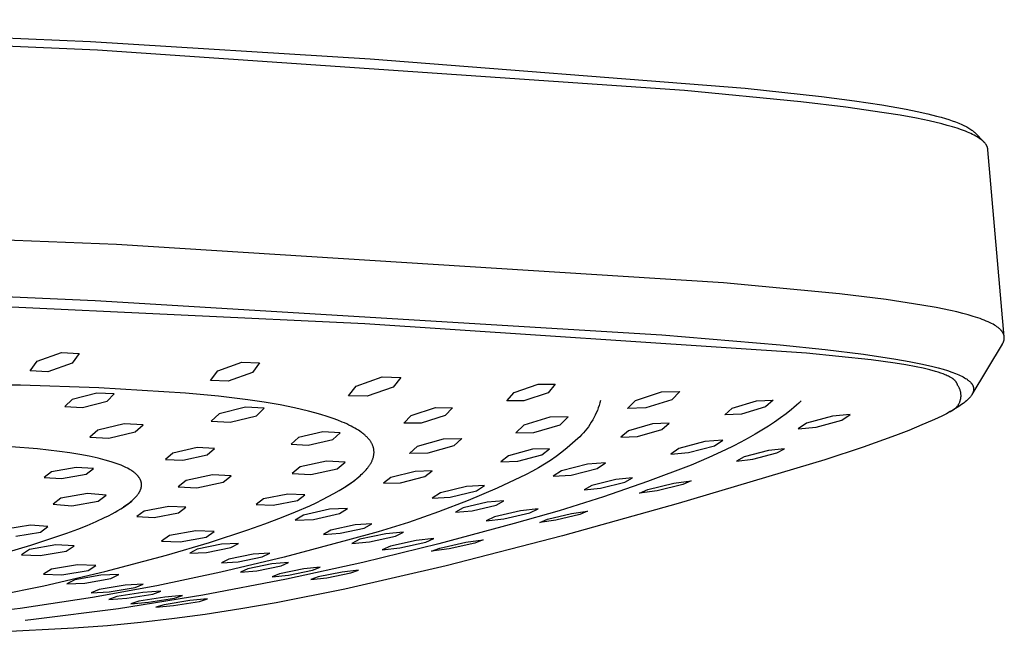
# Model space of a CAD drawing. Units: millimetres. Extents: x -666 to 520, y -1563 to 1773.
# Drawn here: x -298 to -203, y -350 to -291 of the extents above; entities that cross this region are included whole.
import ezdxf

# ---------------------------------------------------------------- set-up
doc = ezdxf.new("R2010")
doc.units = ezdxf.units.MM
doc.header["$MEASUREMENT"] = 0
doc.layers.add('Default', color=7, linetype='Continuous', true_color=0x000000)

msp = doc.modelspace()

# ---------------------------------------------------------------- linework, layer by layer
at = {"layer": 'Default', "color": 7, "true_color": 0xffffff}
for p, q in [((-337.835, -290.928), (-290.861, -293.043)), ((-290.213, -293.882), (-337.634, -291.766)), ((-290.861, -293.043), (-263.851, -294.719)), ((-233.499, -297.77), (-290.213, -293.882)), ((-263.851, -294.719), (-227.638, -297.55)), ((-227.638, -297.55), (-220.261, -298.359)), ((-222.257, -298.867), (-233.499, -297.77)), ((-220.261, -298.359), (-217.094, -298.774)), ((-217.923, -299.391), (-222.257, -298.867)), ((-214.215, -299.918), (-217.923, -299.391)), ((-217.094, -298.774), (-214.448, -299.171)), ((-214.448, -299.171), (-212.079, -299.589)), ((-212.659, -300.175), (-214.215, -299.918)), ((-211.109, -300.461), (-212.659, -300.175)), ((-212.079, -299.589), (-211.042, -299.799)), ((-209.873, -300.718), (-211.109, -300.461)), ((-211.042, -299.799), (-210.01, -300.03)), ((-210.01, -300.03), (-209.149, -300.246)), ((-209.149, -300.246), (-208.722, -300.363)), ((-208.722, -300.363), (-208.297, -300.488)), ((-208.297, -300.488), (-207.97, -300.591)), ((-208.645, -301.009), (-209.873, -300.718)), ((-208.127, -301.147), (-208.645, -301.009)), ((-207.611, -301.295), (-208.127, -301.147)), ((-207.97, -300.591), (-207.646, -300.7)), ((-207.646, -300.7), (-207.324, -300.816)), ((-207.182, -301.429), (-207.611, -301.295)), ((-207.324, -300.816), (-207.006, -300.941)), ((-206.757, -301.573), (-207.182, -301.429)), ((-207.006, -300.941), (-206.729, -301.059)), ((-206.729, -301.059), (-206.593, -301.121)), ((-206.593, -301.121), (-206.458, -301.186)), ((-206.458, -301.186), (-206.353, -301.238)), ((-206.353, -301.238), (-206.25, -301.293)), ((-206.25, -301.293), (-206.148, -301.349)), ((-206.148, -301.349), (-206.047, -301.407)), ((-206.047, -301.407), (-205.946, -301.469)), ((-206.375, -301.715), (-206.757, -301.573)), ((-206.186, -301.791), (-206.375, -301.715)), ((-205.999, -301.871), (-206.186, -301.791)), ((-205.835, -301.944), (-205.999, -301.871)), ((-205.946, -301.469), (-205.847, -301.534)), ((-205.847, -301.534), (-205.749, -301.602)), ((-205.673, -302.021), (-205.835, -301.944)), ((-205.749, -301.602), (-205.701, -301.637)), ((-205.701, -301.637), (-205.654, -301.673)), ((-205.513, -302.102), (-205.673, -302.021)), ((-205.654, -301.673), (-205.584, -301.729)), ((-205.584, -301.729), (-205.55, -301.758)), ((-205.55, -301.758), (-205.516, -301.787)), ((-205.516, -301.787), (-205.482, -301.817)), ((-205.356, -302.187), (-205.513, -302.102)), ((-205.482, -301.817), (-205.449, -301.848)), ((-205.449, -301.848), (-205.417, -301.88)), ((-205.417, -301.88), (-205.386, -301.912)), ((-205.386, -301.912), (-204.601, -302.734)), ((-205.223, -302.264), (-205.356, -302.187)), ((-205.093, -302.345), (-205.223, -302.264)), ((-205.03, -302.387), (-205.093, -302.345)), ((-204.967, -302.431), (-205.03, -302.387)), ((-204.905, -302.476), (-204.967, -302.431)), ((-204.844, -302.522), (-204.905, -302.476)), ((-204.798, -302.558), (-204.844, -302.522)), ((-204.753, -302.595), (-204.798, -302.558)), ((-204.708, -302.634), (-204.753, -302.595)), ((-204.665, -302.673), (-204.708, -302.634)), ((-204.623, -302.713), (-204.665, -302.673)), ((-204.582, -302.754), (-204.623, -302.713)), ((-204.542, -302.797), (-204.582, -302.754)), ((-204.503, -302.84), (-204.542, -302.797)), ((-204.471, -302.879), (-204.503, -302.84)), ((-204.44, -302.918), (-204.471, -302.879)), ((-204.411, -302.958), (-204.44, -302.918)), ((-204.383, -302.999), (-204.411, -302.958)), ((-204.369, -303.02), (-204.383, -302.999)), ((-204.356, -303.041), (-204.369, -303.02)), ((-204.343, -303.062), (-204.356, -303.041)), ((-204.331, -303.084), (-204.343, -303.062)), ((-204.319, -303.106), (-204.331, -303.084)), ((-204.308, -303.128), (-204.319, -303.106)), ((-204.297, -303.15), (-204.308, -303.128)), ((-204.286, -303.173), (-204.297, -303.15)), ((-204.277, -303.192), (-204.286, -303.173)), ((-204.269, -303.213), (-204.277, -303.192)), ((-204.261, -303.233), (-204.269, -303.213)), ((-204.253, -303.253), (-204.261, -303.233)), ((-204.246, -303.274), (-204.253, -303.253)), ((-204.239, -303.295), (-204.246, -303.274)), ((-204.233, -303.315), (-204.239, -303.295)), ((-204.227, -303.336), (-204.233, -303.315)), ((-204.221, -303.358), (-204.227, -303.336)), ((-204.216, -303.379), (-204.221, -303.358)), ((-204.212, -303.4), (-204.216, -303.379)), ((-204.208, -303.421), (-204.212, -303.4)), ((-204.204, -303.443), (-204.208, -303.421)), ((-204.201, -303.465), (-204.204, -303.443)), ((-204.198, -303.486), (-204.201, -303.465)), ((-204.196, -303.508), (-204.198, -303.486)), ((-202.621, -321.576), (-204.196, -303.508)), ((-288.373, -312.651), (-336.112, -310.775)), ((-229.722, -316.366), (-288.373, -312.651)), ((-218.525, -317.436), (-229.722, -316.366)), ((-264.373, -320.321), (-341.909, -316.691)), ((-312.223, -317.078), (-290.417, -318.077)), ((-214.029, -317.989), (-218.525, -317.436)), ((-290.417, -318.077), (-235.697, -321.38)), ((-210.583, -318.51), (-214.029, -317.989)), ((-209.189, -318.76), (-210.583, -318.51)), ((-207.802, -319.045), (-209.189, -318.76)), ((-207.206, -319.181), (-207.802, -319.045)), ((-206.613, -319.328), (-207.206, -319.181)), ((-206.118, -319.461), (-206.613, -319.328)), ((-205.626, -319.606), (-206.118, -319.461)), ((-221.722, -323.175), (-264.373, -320.321)), ((-205.183, -319.748), (-205.626, -319.606)), ((-204.963, -319.824), (-205.183, -319.748)), ((-204.745, -319.904), (-204.963, -319.824)), ((-204.553, -319.979), (-204.745, -319.904)), ((-204.363, -320.057), (-204.553, -319.979)), ((-204.174, -320.139), (-204.363, -320.057)), ((-203.988, -320.227), (-204.174, -320.139)), ((-203.847, -320.297), (-203.988, -320.227)), ((-203.707, -320.372), (-203.847, -320.297)), ((-203.57, -320.451), (-203.707, -320.372)), ((-203.503, -320.492), (-203.57, -320.451)), ((-235.697, -321.38), (-224.263, -322.359)), ((-203.436, -320.535), (-203.503, -320.492)), ((-203.38, -320.572), (-203.436, -320.535)), ((-203.325, -320.61), (-203.38, -320.572)), ((-203.27, -320.649), (-203.325, -320.61)), ((-203.217, -320.69), (-203.27, -320.649)), ((-203.164, -320.732), (-203.217, -320.69)), ((-203.113, -320.775), (-203.164, -320.732)), ((-203.063, -320.819), (-203.113, -320.775)), ((-203.014, -320.865), (-203.063, -320.819)), ((-202.975, -320.904), (-203.014, -320.865)), ((-202.937, -320.944), (-202.975, -320.904)), ((-202.9, -320.985), (-202.937, -320.944)), ((-202.883, -321.006), (-202.9, -320.985)), ((-202.865, -321.027), (-202.883, -321.006)), ((-202.848, -321.049), (-202.865, -321.027)), ((-202.832, -321.071), (-202.848, -321.049)), ((-202.816, -321.093), (-202.832, -321.071)), ((-202.8, -321.116), (-202.816, -321.093)), ((-202.785, -321.139), (-202.8, -321.116)), ((-202.77, -321.162), (-202.785, -321.139)), ((-202.756, -321.185), (-202.77, -321.162)), ((-202.742, -321.209), (-202.756, -321.185)), ((-202.732, -321.228), (-202.742, -321.209)), ((-202.722, -321.248), (-202.732, -321.228)), ((-202.712, -321.268), (-202.722, -321.248)), ((-202.703, -321.287), (-202.712, -321.268)), ((-202.694, -321.308), (-202.703, -321.287)), ((-202.685, -321.328), (-202.694, -321.308)), ((-202.677, -321.348), (-202.685, -321.328)), ((-202.67, -321.369), (-202.677, -321.348)), ((-202.662, -321.39), (-202.67, -321.369)), ((-202.656, -321.41), (-202.662, -321.39)), ((-202.649, -321.431), (-202.656, -321.41)), ((-202.644, -321.453), (-202.649, -321.431)), ((-224.263, -322.359), (-219.913, -322.82)), ((-205.734, -327.158), (-202.806, -322.291)), ((-202.806, -322.291), (-202.779, -322.244)), ((-202.779, -322.244), (-202.753, -322.196)), ((-202.753, -322.196), (-202.741, -322.171)), ((-202.741, -322.171), (-202.729, -322.147)), ((-202.729, -322.147), (-202.717, -322.122)), ((-202.717, -322.122), (-202.706, -322.097)), ((-202.706, -322.097), (-202.696, -322.072)), ((-202.696, -322.072), (-202.686, -322.046)), ((-202.686, -322.046), (-202.677, -322.02)), ((-202.677, -322.02), (-202.668, -321.995)), ((-202.668, -321.995), (-202.66, -321.969)), ((-202.66, -321.969), (-202.652, -321.942)), ((-202.652, -321.942), (-202.645, -321.916)), ((-202.645, -321.916), (-202.639, -321.889)), ((-202.638, -321.474), (-202.644, -321.453)), ((-202.639, -321.889), (-202.635, -321.868)), ((-202.634, -321.495), (-202.638, -321.474)), ((-202.635, -321.868), (-202.63, -321.846)), ((-202.629, -321.517), (-202.634, -321.495)), ((-202.63, -321.846), (-202.627, -321.824)), ((-202.626, -321.538), (-202.629, -321.517)), ((-202.627, -321.824), (-202.624, -321.802)), ((-202.623, -321.56), (-202.626, -321.538)), ((-202.624, -321.802), (-202.621, -321.78)), ((-202.62, -321.582), (-202.623, -321.56)), ((-202.621, -321.78), (-202.619, -321.758)), ((-202.618, -321.604), (-202.62, -321.582)), ((-202.619, -321.758), (-202.617, -321.736)), ((-202.617, -321.626), (-202.618, -321.604)), ((-202.616, -321.648), (-202.617, -321.626)), ((-202.617, -321.736), (-202.616, -321.714)), ((-202.615, -321.67), (-202.616, -321.648)), ((-202.616, -321.714), (-202.615, -321.692)), ((-202.615, -321.692), (-202.615, -321.67)), ((-296.031, -323.943), (-293.675, -323.091)), ((-293.675, -323.091), (-291.967, -323.194)), ((-291.967, -323.194), (-292.635, -324.148)), ((-215.48, -323.826), (-221.722, -323.175)), ((-219.913, -322.82), (-216.212, -323.278)), ((-216.212, -323.278), (-213.107, -323.743)), ((-296.703, -324.874), (-296.031, -323.943)), ((-292.635, -324.148), (-294.994, -324.978)), ((-278.592, -324.883), (-276.247, -324.023)), ((-276.247, -324.023), (-274.56, -324.102)), ((-274.56, -324.102), (-275.237, -325.038)), ((-213.171, -324.142), (-215.48, -323.826)), ((-212.141, -324.307), (-213.171, -324.142)), ((-213.107, -323.743), (-211.814, -323.971)), ((-211.814, -323.971), (-210.527, -324.228)), ((-210.527, -324.228), (-209.52, -324.459)), ((-294.994, -324.978), (-296.703, -324.874)), ((-279.273, -325.798), (-278.592, -324.883)), ((-275.237, -325.038), (-277.586, -325.874)), ((-211.116, -324.495), (-212.141, -324.307)), ((-210.457, -324.632), (-211.116, -324.495)), ((-209.802, -324.787), (-210.457, -324.632)), ((-209.269, -324.931), (-209.802, -324.787)), ((-209.52, -324.459), (-209.019, -324.587)), ((-209.004, -325.01), (-209.269, -324.931)), ((-209.019, -324.587), (-208.522, -324.726)), ((-208.742, -325.096), (-209.004, -325.01)), ((-208.533, -325.171), (-208.742, -325.096)), ((-208.326, -325.252), (-208.533, -325.171)), ((-208.522, -324.726), (-208.096, -324.856)), ((-208.096, -324.856), (-207.675, -324.999)), ((-207.675, -324.999), (-207.34, -325.124)), ((-207.34, -325.124), (-207.174, -325.192)), ((-207.174, -325.192), (-207.01, -325.263)), ((-277.586, -325.874), (-279.273, -325.798)), ((-265.223, -326.36), (-262.705, -325.464)), ((-262.705, -325.464), (-260.904, -325.518)), ((-260.904, -325.518), (-261.643, -326.461)), ((-249.963, -326.964), (-247.63, -326.16)), ((-247.63, -326.16), (-245.981, -326.178)), ((-245.981, -326.178), (-246.684, -326.991)), ((-208.223, -325.296), (-208.326, -325.252)), ((-208.122, -325.341), (-208.223, -325.296)), ((-208.021, -325.389), (-208.122, -325.341)), ((-207.922, -325.439), (-208.021, -325.389)), ((-207.847, -325.479), (-207.922, -325.439)), ((-207.774, -325.52), (-207.847, -325.479)), ((-207.702, -325.564), (-207.774, -325.52)), ((-207.667, -325.586), (-207.702, -325.564)), ((-207.632, -325.61), (-207.667, -325.586)), ((-207.597, -325.634), (-207.632, -325.61)), ((-207.563, -325.658), (-207.597, -325.634)), ((-207.53, -325.684), (-207.563, -325.658)), ((-207.497, -325.71), (-207.53, -325.684)), ((-207.465, -325.737), (-207.497, -325.71)), ((-207.434, -325.765), (-207.465, -325.737)), ((-207.403, -325.793), (-207.434, -325.765)), ((-207.373, -325.823), (-207.403, -325.793)), ((-207.351, -325.846), (-207.373, -325.823)), ((-207.33, -325.869), (-207.351, -325.846)), ((-207.309, -325.893), (-207.33, -325.869)), ((-207.289, -325.917), (-207.309, -325.893)), ((-207.269, -325.942), (-207.289, -325.917)), ((-207.251, -325.968), (-207.269, -325.942)), ((-207.242, -325.981), (-207.251, -325.968)), ((-207.233, -325.994), (-207.242, -325.981)), ((-207.225, -326.007), (-207.233, -325.994)), ((-207.217, -326.021), (-207.225, -326.007)), ((-207.209, -326.034), (-207.217, -326.021)), ((-207.201, -326.048), (-207.209, -326.034)), ((-207.194, -326.062), (-207.201, -326.048)), ((-207.187, -326.076), (-207.194, -326.062)), ((-207.18, -326.09), (-207.187, -326.076)), ((-207.173, -326.104), (-207.18, -326.09)), ((-207.167, -326.119), (-207.173, -326.104)), ((-207.161, -326.134), (-207.167, -326.119)), ((-207.156, -326.148), (-207.161, -326.134)), ((-207.151, -326.163), (-207.156, -326.148)), ((-207.146, -326.178), (-207.151, -326.163)), ((-207.142, -326.193), (-207.146, -326.178)), ((-207.138, -326.209), (-207.142, -326.193)), ((-207.01, -325.263), (-206.871, -325.327)), ((-206.871, -325.327), (-206.733, -325.393)), ((-206.733, -325.393), (-206.597, -325.464)), ((-206.597, -325.464), (-206.464, -325.539)), ((-206.464, -325.539), (-206.364, -325.599)), ((-206.364, -325.599), (-206.266, -325.662)), ((-206.266, -325.662), (-206.218, -325.695)), ((-206.218, -325.695), (-206.171, -325.729)), ((-206.171, -325.729), (-206.124, -325.764)), ((-206.124, -325.764), (-206.078, -325.8)), ((-206.078, -325.8), (-206.037, -325.834)), ((-206.037, -325.834), (-205.996, -325.869)), ((-205.996, -325.869), (-205.956, -325.905)), ((-205.956, -325.905), (-205.918, -325.942)), ((-205.918, -325.942), (-205.88, -325.98)), ((-205.88, -325.98), (-205.844, -326.019)), ((-205.844, -326.019), (-205.827, -326.039)), ((-205.827, -326.039), (-205.81, -326.06)), ((-205.81, -326.06), (-205.793, -326.081)), ((-205.793, -326.081), (-205.777, -326.102)), ((-205.777, -326.102), (-205.753, -326.135)), ((-205.753, -326.135), (-205.73, -326.168)), ((-205.73, -326.168), (-205.719, -326.185)), ((-205.719, -326.185), (-205.708, -326.203)), ((-297.626, -326.274), (-301.216, -326.252)), ((-290.079, -326.52), (-297.626, -326.274)), ((-290.275, -327.025), (-292.658, -327.639)), ((-288.583, -327.113), (-290.275, -327.025)), ((-281.709, -327.028), (-290.079, -326.52)), ((-289.279, -327.813), (-288.583, -327.113)), ((-278.529, -327.322), (-281.709, -327.028)), ((-265.965, -327.283), (-265.223, -326.36)), ((-261.643, -326.461), (-264.165, -327.33)), ((-250.667, -327.765), (-249.963, -326.964)), ((-246.684, -326.991), (-249.018, -327.773)), ((-238.231, -327.726), (-235.724, -326.908)), ((-235.724, -326.908), (-233.964, -326.884)), ((-233.964, -326.884), (-234.735, -327.669)), ((-207.134, -326.224), (-207.138, -326.209)), ((-207.131, -326.24), (-207.134, -326.224)), ((-207.128, -326.256), (-207.131, -326.24)), ((-207.094, -326.303), (-207.128, -326.256)), ((-207.062, -326.351), (-207.094, -326.303)), ((-207.032, -326.4), (-207.062, -326.351)), ((-207.003, -326.45), (-207.032, -326.4)), ((-206.976, -326.501), (-207.003, -326.45)), ((-206.951, -326.553), (-206.976, -326.501)), ((-206.928, -326.606), (-206.951, -326.553)), ((-206.906, -326.66), (-206.928, -326.606)), ((-206.887, -326.714), (-206.906, -326.66)), ((-206.869, -326.769), (-206.887, -326.714)), ((-206.853, -326.824), (-206.869, -326.769)), ((-206.839, -326.88), (-206.853, -326.824)), ((-206.827, -326.937), (-206.839, -326.88)), ((-206.817, -326.994), (-206.827, -326.937)), ((-206.809, -327.051), (-206.817, -326.994)), ((-206.803, -327.108), (-206.809, -327.051)), ((-206.799, -327.166), (-206.803, -327.108)), ((-205.716, -327.126), (-205.74, -327.167)), ((-205.694, -327.083), (-205.716, -327.126)), ((-205.708, -326.203), (-205.698, -326.22)), ((-205.698, -326.22), (-205.688, -326.238)), ((-205.683, -327.062), (-205.694, -327.083)), ((-205.688, -326.238), (-205.678, -326.256)), ((-205.673, -327.04), (-205.683, -327.062)), ((-205.678, -326.256), (-205.669, -326.274)), ((-205.663, -327.019), (-205.673, -327.04)), ((-205.669, -326.274), (-205.66, -326.292)), ((-205.654, -326.997), (-205.663, -327.019)), ((-205.66, -326.292), (-205.652, -326.31)), ((-205.646, -326.978), (-205.654, -326.997)), ((-205.652, -326.31), (-205.644, -326.329)), ((-205.639, -326.959), (-205.646, -326.978)), ((-205.644, -326.329), (-205.636, -326.347)), ((-205.632, -326.94), (-205.639, -326.959)), ((-205.636, -326.347), (-205.629, -326.366)), ((-205.626, -326.921), (-205.632, -326.94)), ((-205.629, -326.366), (-205.622, -326.386)), ((-205.62, -326.902), (-205.626, -326.921)), ((-205.622, -326.386), (-205.616, -326.404)), ((-205.614, -326.882), (-205.62, -326.902)), ((-205.616, -326.404), (-205.611, -326.422)), ((-205.608, -326.863), (-205.614, -326.882)), ((-205.611, -326.422), (-205.606, -326.44)), ((-205.604, -326.843), (-205.608, -326.863)), ((-205.606, -326.44), (-205.601, -326.458)), ((-205.599, -326.823), (-205.604, -326.843)), ((-205.601, -326.458), (-205.597, -326.477)), ((-205.595, -326.804), (-205.599, -326.823)), ((-205.597, -326.477), (-205.593, -326.495)), ((-205.591, -326.784), (-205.595, -326.804)), ((-205.593, -326.495), (-205.59, -326.514)), ((-205.588, -326.764), (-205.591, -326.784)), ((-205.59, -326.514), (-205.587, -326.533)), ((-205.585, -326.744), (-205.588, -326.764)), ((-205.587, -326.533), (-205.585, -326.552)), ((-205.585, -326.552), (-205.583, -326.57)), ((-205.583, -326.724), (-205.585, -326.744)), ((-205.583, -326.57), (-205.581, -326.589)), ((-205.581, -326.704), (-205.583, -326.724)), ((-205.581, -326.589), (-205.58, -326.608)), ((-205.58, -326.684), (-205.581, -326.704)), ((-205.58, -326.608), (-205.579, -326.627)), ((-205.579, -326.665), (-205.58, -326.684)), ((-205.579, -326.627), (-205.579, -326.646)), ((-205.579, -326.646), (-205.579, -326.665)), ((-292.658, -327.639), (-293.353, -328.328)), ((-291.661, -328.415), (-289.279, -327.813)), ((-275.694, -327.662), (-278.529, -327.322)), ((-274.118, -327.896), (-275.694, -327.662)), ((-272.549, -328.17), (-274.118, -327.896)), ((-264.165, -327.33), (-265.965, -327.283)), ((-249.018, -327.773), (-250.667, -327.765)), ((-241.67, -327.977), (-241.746, -328.222)), ((-241.603, -327.729), (-241.67, -327.977)), ((-239.001, -328.502), (-238.231, -327.726)), ((-234.735, -327.669), (-237.244, -328.465)), ((-228.885, -328.494), (-226.559, -327.785)), ((-226.559, -327.785), (-224.945, -327.721)), ((-224.945, -327.721), (-225.676, -328.357)), ((-222.47, -327.995), (-222.699, -328.204)), ((-222.247, -327.786), (-222.47, -327.995)), ((-207.025, -328.107), (-206.997, -328.057)), ((-206.997, -328.057), (-206.97, -328.005)), ((-206.97, -328.005), (-206.945, -327.953)), ((-206.945, -327.953), (-206.923, -327.9)), ((-206.923, -327.9), (-206.902, -327.846)), ((-206.902, -327.846), (-206.882, -327.792)), ((-206.882, -327.792), (-206.865, -327.737)), ((-206.865, -327.737), (-206.85, -327.681)), ((-206.85, -327.681), (-206.836, -327.625)), ((-206.836, -327.625), (-206.825, -327.568)), ((-206.825, -327.568), (-206.815, -327.511)), ((-206.815, -327.511), (-206.807, -327.454)), ((-206.807, -327.454), (-206.802, -327.397)), ((-206.802, -327.397), (-206.798, -327.339)), ((-206.796, -327.224), (-206.799, -327.166)), ((-206.798, -327.339), (-206.796, -327.281)), ((-206.796, -327.281), (-206.796, -327.224)), ((-206.604, -328.042), (-206.742, -328.142)), ((-206.491, -327.955), (-206.604, -328.042)), ((-206.38, -327.866), (-206.491, -327.955)), ((-206.271, -327.773), (-206.38, -327.866)), ((-206.165, -327.677), (-206.271, -327.773)), ((-206.08, -327.594), (-206.165, -327.677)), ((-206.039, -327.552), (-206.08, -327.594)), ((-205.998, -327.508), (-206.039, -327.552)), ((-205.958, -327.464), (-205.998, -327.508)), ((-205.92, -327.419), (-205.958, -327.464)), ((-205.882, -327.373), (-205.92, -327.419)), ((-205.846, -327.326), (-205.882, -327.373)), ((-205.818, -327.287), (-205.846, -327.326)), ((-205.791, -327.248), (-205.818, -327.287)), ((-205.764, -327.208), (-205.791, -327.248)), ((-205.74, -327.167), (-205.764, -327.208)), ((-293.353, -328.328), (-291.661, -328.415)), ((-278.45, -329.025), (-279.206, -329.754)), ((-275.892, -328.381), (-278.45, -329.025)), ((-274.087, -328.48), (-275.892, -328.381)), ((-274.844, -329.219), (-274.087, -328.48)), ((-271.174, -328.45), (-272.549, -328.17)), ((-269.808, -328.774), (-271.174, -328.45)), ((-269.21, -328.933), (-269.808, -328.774)), ((-268.614, -329.103), (-269.21, -328.933)), ((-259.9, -329.178), (-257.559, -328.424)), ((-257.559, -328.424), (-255.906, -328.441)), ((-255.906, -328.441), (-256.606, -329.207)), ((-242.023, -328.94), (-242.132, -329.172)), ((-241.922, -328.704), (-242.023, -328.94)), ((-241.83, -328.464), (-241.922, -328.704)), ((-241.746, -328.222), (-241.83, -328.464)), ((-237.244, -328.465), (-239.001, -328.502)), ((-229.615, -329.127), (-228.885, -328.494)), ((-225.676, -328.357), (-228.003, -329.05)), ((-223.691, -329.025), (-224.23, -329.429)), ((-223.181, -328.617), (-223.691, -329.025)), ((-222.936, -328.411), (-223.181, -328.617)), ((-222.699, -328.204), (-222.936, -328.411)), ((-208.214, -329.017), (-208.595, -329.21)), ((-207.837, -328.816), (-208.214, -329.017)), ((-207.499, -328.624), (-207.837, -328.816)), ((-207.837, -328.816), (-207.784, -328.793)), ((-207.784, -328.793), (-207.732, -328.768)), ((-207.732, -328.768), (-207.681, -328.741)), ((-207.681, -328.741), (-207.63, -328.713)), ((-207.63, -328.713), (-207.581, -328.683)), ((-207.581, -328.683), (-207.533, -328.652)), ((-207.533, -328.652), (-207.485, -328.618)), ((-207.166, -328.423), (-207.499, -328.624)), ((-207.485, -328.618), (-207.439, -328.583)), ((-207.439, -328.583), (-207.395, -328.547)), ((-207.395, -328.547), (-207.351, -328.509)), ((-207.351, -328.509), (-207.309, -328.47)), ((-207.309, -328.47), (-207.268, -328.429)), ((-207.268, -328.429), (-207.229, -328.386)), ((-207.229, -328.386), (-207.191, -328.343)), ((-207.191, -328.343), (-207.154, -328.298)), ((-207.023, -328.332), (-207.166, -328.423)), ((-207.154, -328.298), (-207.12, -328.252)), ((-207.12, -328.252), (-207.086, -328.205)), ((-207.086, -328.205), (-207.055, -328.156)), ((-207.055, -328.156), (-207.025, -328.107)), ((-206.881, -328.238), (-207.023, -328.332)), ((-206.742, -328.142), (-206.881, -328.238)), ((-287.617, -329.985), (-290.179, -330.598)), ((-285.805, -330.079), (-287.617, -329.985)), ((-279.206, -329.754), (-277.401, -329.85)), ((-277.401, -329.85), (-274.844, -329.219)), ((-268.023, -329.287), (-268.614, -329.103)), ((-267.437, -329.486), (-268.023, -329.287)), ((-266.995, -329.648), (-267.437, -329.486)), ((-266.559, -329.823), (-266.995, -329.648)), ((-266.343, -329.915), (-266.559, -329.823)), ((-266.128, -330.012), (-266.343, -329.915)), ((-260.601, -329.93), (-259.9, -329.178)), ((-258.948, -329.942), (-260.601, -329.93)), ((-256.606, -329.207), (-258.948, -329.942)), ((-246.516, -329.359), (-249.032, -330.134)), ((-244.756, -329.336), (-246.516, -329.359)), ((-245.524, -330.08), (-244.756, -329.336)), ((-242.505, -329.845), (-242.644, -330.061)), ((-242.373, -329.625), (-242.505, -329.845)), ((-242.248, -329.401), (-242.373, -329.625)), ((-242.132, -329.172), (-242.248, -329.401)), ((-236.594, -329.999), (-238.927, -330.685)), ((-234.978, -329.934), (-236.594, -329.999)), ((-235.704, -330.548), (-234.978, -329.934)), ((-228.003, -329.05), (-229.615, -329.127)), ((-224.798, -329.828), (-225.394, -330.223)), ((-224.23, -329.429), (-224.798, -329.828)), ((-221.712, -329.939), (-222.513, -330.485)), ((-219.207, -329.244), (-221.712, -329.939)), ((-220.803, -330.33), (-218.299, -329.648)), ((-217.496, -329.104), (-219.207, -329.244)), ((-218.299, -329.648), (-217.496, -329.104)), ((-209.575, -329.673), (-210.57, -330.107)), ((-209.083, -329.446), (-209.575, -329.673)), ((-208.595, -329.21), (-209.083, -329.446)), ((-290.179, -330.598), (-290.931, -331.293)), ((-289.119, -331.386), (-286.558, -330.785)), ((-286.558, -330.785), (-285.805, -330.079)), ((-268.428, -330.763), (-270.798, -331.325)), ((-266.764, -330.853), (-268.428, -330.763)), ((-267.472, -331.503), (-266.764, -330.853)), ((-265.916, -330.112), (-266.128, -330.012)), ((-265.706, -330.217), (-265.916, -330.112)), ((-265.527, -330.312), (-265.706, -330.217)), ((-265.349, -330.41), (-265.527, -330.312)), ((-265.175, -330.513), (-265.349, -330.41)), ((-265.003, -330.621), (-265.175, -330.513)), ((-264.852, -330.721), (-265.003, -330.621)), ((-264.705, -330.825), (-264.852, -330.721)), ((-264.633, -330.879), (-264.705, -330.825)), ((-264.561, -330.935), (-264.633, -330.879)), ((-264.491, -330.992), (-264.561, -330.935)), ((-249.032, -330.134), (-249.8, -330.867)), ((-249.8, -330.867), (-248.041, -330.834)), ((-248.041, -330.834), (-245.524, -330.08)), ((-243.274, -330.871), (-243.448, -331.059)), ((-243.106, -330.676), (-243.274, -330.871)), ((-242.945, -330.477), (-243.106, -330.676)), ((-242.791, -330.271), (-242.945, -330.477)), ((-242.644, -330.061), (-242.791, -330.271)), ((-238.927, -330.685), (-239.652, -331.293)), ((-238.036, -331.219), (-235.704, -330.548)), ((-226.019, -330.614), (-226.671, -331.002)), ((-225.394, -330.223), (-226.019, -330.614)), ((-222.513, -330.485), (-220.803, -330.33)), ((-211.844, -330.627), (-213.129, -331.123)), ((-210.57, -330.107), (-211.844, -330.627)), ((-290.931, -331.293), (-289.119, -331.386)), ((-270.798, -331.325), (-271.505, -331.967)), ((-269.841, -332.055), (-267.472, -331.503)), ((-264.422, -331.05), (-264.491, -330.992)), ((-264.361, -331.102), (-264.422, -331.05)), ((-264.302, -331.156), (-264.361, -331.102)), ((-264.244, -331.211), (-264.302, -331.156)), ((-264.187, -331.267), (-264.244, -331.211)), ((-264.131, -331.324), (-264.187, -331.267)), ((-264.077, -331.383), (-264.131, -331.324)), ((-264.024, -331.443), (-264.077, -331.383)), ((-263.973, -331.504), (-264.024, -331.443)), ((-263.939, -331.546), (-263.973, -331.504)), ((-263.906, -331.589), (-263.939, -331.546)), ((-263.874, -331.633), (-263.906, -331.589)), ((-263.843, -331.677), (-263.874, -331.633)), ((-263.813, -331.722), (-263.843, -331.677)), ((-263.784, -331.768), (-263.813, -331.722)), ((-263.756, -331.814), (-263.784, -331.768)), ((-263.729, -331.861), (-263.756, -331.814)), ((-263.701, -331.913), (-263.729, -331.861)), ((-259.29, -332.165), (-256.766, -331.436)), ((-256.766, -331.436), (-255.001, -331.42)), ((-255.001, -331.42), (-255.768, -332.128)), ((-244.317, -331.873), (-244.833, -332.312)), ((-243.815, -331.417), (-244.317, -331.873)), ((-243.629, -331.241), (-243.815, -331.417)), ((-243.448, -331.059), (-243.629, -331.241)), ((-239.652, -331.293), (-238.036, -331.219)), ((-231.531, -331.698), (-234.04, -332.38)), ((-229.811, -331.568), (-231.531, -331.698)), ((-230.608, -332.11), (-229.811, -331.568)), ((-228.06, -331.765), (-228.795, -332.142)), ((-227.352, -331.385), (-228.06, -331.765)), ((-226.671, -331.002), (-227.352, -331.385)), ((-213.129, -331.123), (-216.253, -332.243)), ((-296.009, -332.417), (-298.534, -332.21)), ((-293.861, -332.662), (-296.009, -332.417)), ((-292.876, -332.802), (-293.861, -332.662)), ((-291.893, -332.963), (-292.876, -332.802)), ((-282.932, -332.821), (-283.635, -333.435)), ((-280.559, -332.282), (-282.932, -332.821)), ((-278.889, -332.369), (-280.559, -332.282)), ((-279.593, -332.992), (-278.889, -332.369)), ((-271.505, -331.967), (-269.841, -332.055)), ((-263.675, -331.966), (-263.701, -331.913)), ((-263.65, -332.019), (-263.675, -331.966)), ((-263.627, -332.073), (-263.65, -332.019)), ((-263.605, -332.128), (-263.627, -332.073)), ((-263.585, -332.183), (-263.605, -332.128)), ((-263.567, -332.239), (-263.585, -332.183)), ((-263.551, -332.295), (-263.567, -332.239)), ((-263.537, -332.35), (-263.551, -332.295)), ((-263.525, -332.406), (-263.537, -332.35)), ((-263.515, -332.462), (-263.525, -332.406)), ((-263.506, -332.519), (-263.515, -332.462)), ((-263.5, -332.575), (-263.506, -332.519)), ((-263.495, -332.632), (-263.5, -332.575)), ((-263.496, -332.864), (-263.492, -332.805)), ((-263.492, -332.689), (-263.495, -332.632)), ((-263.491, -332.746), (-263.492, -332.689)), ((-263.492, -332.775), (-263.491, -332.746)), ((-263.492, -332.805), (-263.492, -332.775)), ((-260.056, -332.86), (-259.29, -332.165)), ((-258.292, -332.838), (-260.056, -332.86)), ((-255.768, -332.128), (-258.292, -332.838)), ((-248.177, -332.459), (-250.516, -333.105)), ((-246.555, -332.401), (-248.177, -332.459)), ((-247.278, -332.983), (-246.555, -332.401)), ((-245.363, -332.735), (-245.906, -333.142)), ((-244.833, -332.312), (-245.363, -332.735)), ((-234.04, -332.38), (-234.835, -332.92)), ((-234.835, -332.92), (-233.116, -332.779)), ((-233.116, -332.779), (-230.608, -332.11)), ((-229.558, -332.516), (-231.163, -333.255)), ((-228.795, -332.142), (-229.558, -332.516)), ((-225.407, -332.587), (-227.734, -333.185)), ((-226.911, -333.398), (-224.587, -332.806)), ((-223.835, -332.401), (-225.407, -332.587)), ((-224.587, -332.806), (-223.835, -332.401)), ((-216.253, -332.243), (-219.943, -333.469)), ((-291.011, -333.129), (-291.893, -332.963)), ((-290.134, -333.321), (-291.011, -333.129)), ((-289.451, -333.496), (-290.134, -333.321)), ((-289.112, -333.593), (-289.451, -333.496)), ((-288.775, -333.697), (-289.112, -333.593)), ((-288.487, -333.793), (-288.775, -333.697)), ((-288.202, -333.896), (-288.487, -333.793)), ((-283.635, -333.435), (-281.965, -333.52)), ((-281.965, -333.52), (-279.593, -332.992)), ((-268.073, -333.602), (-270.621, -334.164)), ((-266.29, -333.693), (-268.073, -333.602)), ((-267.056, -334.34), (-266.29, -333.693)), ((-263.812, -333.82), (-263.777, -333.757)), ((-263.777, -333.757), (-263.743, -333.692)), ((-263.743, -333.692), (-263.714, -333.634)), ((-263.714, -333.634), (-263.686, -333.576)), ((-263.686, -333.576), (-263.66, -333.517)), ((-263.66, -333.517), (-263.636, -333.457)), ((-263.636, -333.457), (-263.613, -333.397)), ((-263.613, -333.397), (-263.592, -333.336)), ((-263.592, -333.336), (-263.572, -333.274)), ((-263.572, -333.274), (-263.555, -333.212)), ((-263.555, -333.212), (-263.54, -333.155)), ((-263.54, -333.155), (-263.528, -333.097)), ((-263.528, -333.097), (-263.517, -333.039)), ((-263.517, -333.039), (-263.508, -332.981)), ((-263.508, -332.981), (-263.501, -332.922)), ((-263.501, -332.922), (-263.496, -332.864)), ((-250.516, -333.105), (-251.238, -333.68)), ((-251.238, -333.68), (-249.616, -333.616)), ((-249.616, -333.616), (-247.278, -332.983)), ((-246.461, -333.53), (-247.029, -333.901)), ((-245.906, -333.142), (-246.461, -333.53)), ((-241.144, -333.77), (-242.872, -333.885)), ((-241.935, -334.301), (-241.144, -333.77)), ((-219.943, -333.469), (-234.111, -337.709)), ((-231.163, -333.255), (-232.875, -333.985)), ((-227.734, -333.185), (-228.482, -333.592)), ((-228.482, -333.592), (-226.911, -333.398)), ((-294.655, -334.635), (-295.36, -335.175)), ((-292.269, -334.204), (-294.655, -334.635)), ((-290.588, -334.317), (-292.269, -334.204)), ((-291.295, -334.863), (-290.588, -334.317)), ((-287.92, -334.007), (-288.202, -333.896)), ((-287.781, -334.067), (-287.92, -334.007)), ((-287.642, -334.128), (-287.781, -334.067)), ((-287.469, -334.211), (-287.642, -334.128)), ((-287.297, -334.298), (-287.469, -334.211)), ((-287.129, -334.391), (-287.297, -334.298)), ((-287.046, -334.44), (-287.129, -334.391)), ((-286.964, -334.49), (-287.046, -334.44)), ((-286.875, -334.547), (-286.964, -334.49)), ((-286.787, -334.606), (-286.875, -334.547)), ((-286.701, -334.668), (-286.787, -334.606)), ((-286.618, -334.733), (-286.701, -334.668)), ((-286.577, -334.766), (-286.618, -334.733)), ((-270.621, -334.164), (-271.386, -334.804)), ((-269.602, -334.891), (-267.056, -334.34)), ((-264.602, -334.797), (-264.488, -334.685)), ((-264.488, -334.685), (-264.374, -334.565)), ((-264.374, -334.565), (-264.263, -334.441)), ((-264.263, -334.441), (-264.156, -334.315)), ((-264.156, -334.315), (-264.104, -334.25)), ((-264.104, -334.25), (-264.054, -334.184)), ((-264.054, -334.184), (-264.011, -334.125)), ((-264.011, -334.125), (-263.969, -334.066)), ((-263.969, -334.066), (-263.928, -334.006)), ((-263.928, -334.006), (-263.888, -333.945)), ((-263.888, -333.945), (-263.849, -333.883)), ((-263.849, -333.883), (-263.812, -333.82)), ((-259.509, -334.593), (-261.854, -335.195)), ((-257.88, -334.549), (-259.509, -334.593)), ((-258.6, -335.103), (-257.88, -334.549)), ((-248.198, -334.588), (-248.798, -334.903)), ((-247.608, -334.254), (-248.198, -334.588)), ((-247.029, -333.901), (-247.608, -334.254)), ((-245.386, -334.538), (-246.174, -335.066)), ((-242.872, -333.885), (-245.386, -334.538)), ((-244.447, -334.944), (-241.935, -334.301)), ((-232.875, -333.985), (-237.082, -335.572)), ((-295.36, -335.175), (-293.678, -335.29)), ((-293.678, -335.29), (-291.295, -334.863)), ((-286.536, -334.8), (-286.577, -334.766)), ((-286.497, -334.835), (-286.536, -334.8)), ((-286.458, -334.871), (-286.497, -334.835)), ((-286.42, -334.907), (-286.458, -334.871)), ((-286.383, -334.945), (-286.42, -334.907)), ((-286.347, -334.983), (-286.383, -334.945)), ((-286.311, -335.022), (-286.347, -334.983)), ((-286.287, -335.051), (-286.311, -335.022)), ((-286.262, -335.08), (-286.287, -335.051)), ((-286.239, -335.11), (-286.262, -335.08)), ((-286.216, -335.14), (-286.239, -335.11)), ((-286.194, -335.171), (-286.216, -335.14)), ((-286.172, -335.202), (-286.194, -335.171)), ((-286.151, -335.233), (-286.172, -335.202)), ((-286.131, -335.265), (-286.151, -335.233)), ((-286.112, -335.298), (-286.131, -335.265)), ((-286.094, -335.331), (-286.112, -335.298)), ((-286.076, -335.364), (-286.094, -335.331)), ((-286.06, -335.398), (-286.076, -335.364)), ((-286.044, -335.432), (-286.06, -335.398)), ((-286.029, -335.467), (-286.044, -335.432)), ((-286.016, -335.502), (-286.029, -335.467)), ((-286.003, -335.538), (-286.016, -335.502)), ((-285.993, -335.571), (-286.003, -335.538)), ((-285.983, -335.605), (-285.993, -335.571)), ((-285.975, -335.639), (-285.983, -335.605)), ((-285.967, -335.673), (-285.975, -335.639)), ((-285.961, -335.707), (-285.967, -335.673)), ((-281.646, -335.476), (-282.406, -336.092)), ((-279.096, -334.937), (-281.646, -335.476)), ((-280.616, -336.179), (-278.067, -335.65)), ((-277.306, -335.025), (-279.096, -334.937)), ((-278.067, -335.65), (-277.306, -335.025)), ((-271.386, -334.804), (-269.602, -334.891)), ((-265.413, -335.535), (-266.257, -336.08)), ((-265.711, -335.705), (-265.518, -335.565)), ((-265.518, -335.565), (-265.327, -335.421)), ((-265.327, -335.421), (-265.14, -335.273)), ((-265.14, -335.273), (-264.957, -335.12)), ((-264.957, -335.12), (-264.836, -335.015)), ((-264.836, -335.015), (-264.718, -334.907)), ((-264.718, -334.907), (-264.602, -334.797)), ((-261.854, -335.195), (-262.572, -335.743)), ((-262.572, -335.743), (-260.944, -335.694)), ((-260.944, -335.694), (-258.6, -335.103)), ((-248.799, -334.904), (-251.583, -336.204)), ((-248.798, -334.903), (-248.799, -334.904)), ((-246.174, -335.066), (-244.447, -334.944)), ((-240.126, -335.389), (-242.455, -335.963)), ((-241.608, -336.212), (-239.281, -335.643)), ((-237.082, -335.572), (-241.331, -337.041)), ((-238.539, -335.231), (-240.126, -335.389)), ((-239.281, -335.643), (-238.539, -335.231)), ((-234.534, -335.722), (-232.851, -335.492)), ((-232.851, -335.492), (-233.658, -335.866)), ((-286.212, -336.687), (-286.189, -336.651)), ((-286.189, -336.651), (-286.167, -336.615)), ((-286.167, -336.615), (-286.145, -336.578)), ((-286.145, -336.578), (-286.125, -336.541)), ((-286.125, -336.541), (-286.105, -336.503)), ((-286.105, -336.503), (-286.086, -336.465)), ((-286.086, -336.465), (-286.068, -336.426)), ((-286.068, -336.426), (-286.05, -336.387)), ((-286.05, -336.387), (-286.036, -336.351)), ((-286.036, -336.351), (-286.023, -336.315)), ((-286.023, -336.315), (-286.01, -336.279)), ((-286.01, -336.279), (-285.998, -336.243)), ((-285.998, -336.243), (-285.988, -336.206)), ((-285.988, -336.206), (-285.978, -336.169)), ((-285.978, -336.169), (-285.97, -336.132)), ((-285.97, -336.132), (-285.963, -336.094)), ((-285.963, -336.094), (-285.957, -336.059)), ((-285.956, -335.742), (-285.961, -335.707)), ((-285.957, -336.059), (-285.953, -336.024)), ((-285.951, -335.776), (-285.956, -335.742)), ((-285.953, -336.024), (-285.949, -335.989)), ((-285.948, -335.811), (-285.951, -335.776)), ((-285.949, -335.989), (-285.947, -335.953)), ((-285.946, -335.847), (-285.948, -335.811)), ((-285.947, -335.953), (-285.945, -335.918)), ((-285.945, -335.882), (-285.946, -335.847)), ((-285.945, -335.918), (-285.945, -335.882)), ((-282.406, -336.092), (-280.616, -336.179)), ((-267.363, -336.737), (-266.862, -336.449)), ((-266.862, -336.449), (-266.369, -336.147)), ((-266.369, -336.147), (-266.037, -335.931)), ((-266.037, -335.931), (-265.711, -335.705)), ((-254.561, -336.063), (-257.08, -336.676)), ((-256.126, -337.085), (-253.609, -336.481)), ((-252.824, -335.968), (-254.561, -336.063)), ((-251.583, -336.204), (-254.409, -337.409)), ((-253.609, -336.481), (-252.824, -335.968)), ((-242.455, -335.963), (-243.195, -336.374)), ((-243.195, -336.374), (-241.608, -336.212)), ((-237.842, -336.71), (-237.039, -336.332)), ((-236.157, -336.475), (-237.842, -336.71)), ((-237.039, -336.332), (-234.534, -335.722)), ((-233.658, -335.866), (-236.157, -336.475)), ((-293.731, -337.179), (-294.486, -337.765)), ((-291.17, -336.734), (-293.731, -337.179)), ((-292.68, -337.913), (-290.121, -337.474)), ((-289.365, -336.88), (-291.17, -336.734)), ((-290.121, -337.474), (-289.365, -336.88)), ((-286.882, -337.517), (-287.685, -338.041)), ((-287.147, -337.654), (-287.044, -337.571)), ((-287.044, -337.571), (-286.943, -337.486)), ((-286.943, -337.486), (-286.843, -337.399)), ((-286.843, -337.399), (-286.749, -337.313)), ((-286.749, -337.313), (-286.658, -337.224)), ((-286.658, -337.224), (-286.569, -337.133)), ((-286.569, -337.133), (-286.483, -337.04)), ((-286.483, -337.04), (-286.41, -336.955)), ((-286.41, -336.955), (-286.375, -336.912)), ((-286.375, -336.912), (-286.341, -336.868)), ((-286.341, -336.868), (-286.307, -336.824)), ((-286.307, -336.824), (-286.274, -336.779)), ((-286.274, -336.779), (-286.243, -336.734)), ((-286.243, -336.734), (-286.212, -336.687)), ((-274.174, -337.259), (-274.884, -337.802)), ((-271.812, -336.781), (-274.174, -337.259)), ((-273.234, -337.874), (-270.874, -337.404)), ((-270.162, -336.855), (-271.812, -336.781)), ((-270.874, -337.404), (-270.162, -336.855)), ((-269.089, -337.622), (-268.478, -337.325)), ((-268.478, -337.325), (-267.917, -337.037)), ((-267.917, -337.037), (-267.363, -336.737)), ((-257.08, -336.676), (-257.863, -337.185)), ((-257.863, -337.185), (-256.126, -337.085)), ((-254.409, -337.409), (-257.273, -338.519)), ((-252.556, -337.579), (-254.89, -338.121)), ((-250.957, -337.449), (-252.556, -337.579)), ((-251.692, -337.86), (-250.957, -337.449)), ((-241.331, -337.041), (-245.62, -338.391)), ((-294.486, -337.765), (-292.68, -337.913)), ((-288.784, -338.691), (-288.504, -338.538)), ((-288.504, -338.538), (-288.227, -338.379)), ((-288.227, -338.379), (-287.954, -338.214)), ((-287.954, -338.214), (-287.685, -338.041)), ((-287.685, -338.041), (-287.466, -337.891)), ((-287.466, -337.891), (-287.252, -337.735)), ((-287.252, -337.735), (-287.147, -337.654)), ((-285.683, -338.437), (-286.389, -338.962)), ((-283.319, -337.98), (-285.683, -338.437)), ((-281.661, -338.055), (-283.319, -337.98)), ((-282.368, -338.587), (-281.661, -338.055)), ((-274.884, -337.802), (-273.234, -337.874)), ((-272.439, -339.057), (-271.064, -338.501)), ((-271.064, -338.501), (-269.704, -337.908)), ((-267.793, -338.25), (-270.319, -338.816)), ((-269.704, -337.908), (-269.089, -337.622)), ((-266.045, -338.182), (-267.793, -338.25)), ((-266.823, -338.676), (-266.045, -338.182)), ((-257.273, -338.519), (-260.174, -339.53)), ((-254.89, -338.121), (-255.622, -338.53)), ((-255.622, -338.53), (-254.023, -338.398)), ((-254.023, -338.398), (-251.692, -337.86)), ((-249.357, -338.404), (-251.863, -338.979)), ((-245.62, -338.391), (-249.944, -339.621)), ((-247.652, -338.219), (-249.357, -338.404)), ((-248.448, -338.607), (-247.652, -338.219)), ((-234.111, -337.709), (-245.297, -340.817)), ((-244.422, -338.657), (-242.86, -338.436)), ((-242.86, -338.436), (-243.604, -338.754)), ((-291.212, -339.812), (-290.326, -339.434)), ((-290.326, -339.434), (-289.521, -339.064)), ((-289.521, -339.064), (-289.151, -338.881)), ((-289.151, -338.881), (-288.784, -338.691)), ((-286.389, -338.962), (-284.731, -339.036)), ((-284.731, -339.036), (-282.368, -338.587)), ((-274.054, -339.668), (-272.439, -339.057)), ((-270.319, -338.816), (-271.095, -339.306)), ((-271.095, -339.306), (-269.346, -339.235)), ((-269.346, -339.235), (-266.823, -338.676)), ((-251.863, -338.979), (-252.657, -339.368)), ((-252.657, -339.368), (-250.951, -339.181)), ((-250.951, -339.181), (-248.448, -338.607)), ((-247.484, -339.521), (-246.743, -339.2)), ((-245.921, -339.299), (-247.484, -339.521)), ((-246.743, -339.2), (-244.422, -338.657)), ((-243.604, -338.754), (-245.921, -339.299)), ((-296.686, -339.784), (-299.058, -340.17)), ((-295.012, -339.93), (-296.686, -339.784)), ((-295.71, -340.461), (-295.012, -339.93)), ((-293.158, -340.559), (-292.108, -340.168)), ((-292.108, -340.168), (-291.212, -339.812)), ((-280.703, -340.34), (-283.242, -340.802)), ((-278.928, -340.411), (-280.703, -340.34)), ((-279.693, -340.942), (-278.928, -340.411)), ((-279.395, -341.458), (-275.681, -340.245)), ((-275.681, -340.245), (-274.054, -339.668)), ((-267.663, -340.28), (-268.388, -340.681)), ((-265.325, -339.775), (-267.663, -340.28)), ((-266.778, -340.578), (-264.443, -340.075)), ((-263.108, -340.444), (-266.07, -341.257)), ((-263.715, -339.673), (-265.325, -339.775)), ((-264.443, -340.075), (-263.715, -339.673)), ((-260.174, -339.53), (-263.108, -340.444)), ((-249.946, -339.622), (-257.232, -341.591)), ((-249.944, -339.621), (-249.946, -339.622)), ((-298.08, -340.84), (-295.71, -340.461)), ((-296.638, -341.715), (-294.215, -340.93)), ((-294.215, -340.93), (-293.158, -340.559)), ((-283.242, -340.802), (-284.004, -341.327)), ((-284.004, -341.327), (-282.229, -341.397)), ((-282.229, -341.397), (-279.693, -340.942)), ((-266.07, -341.257), (-272.163, -342.884)), ((-268.388, -340.681), (-266.778, -340.578)), ((-264.867, -341.162), (-265.651, -341.554)), ((-265.651, -341.554), (-263.931, -341.406)), ((-262.356, -340.622), (-264.867, -341.162)), ((-263.931, -341.406), (-261.424, -340.865)), ((-260.637, -340.474), (-262.356, -340.622)), ((-259.412, -341.275), (-261.914, -341.818)), ((-261.424, -340.865), (-260.637, -340.474)), ((-257.707, -341.088), (-259.412, -341.275)), ((-258.498, -341.443), (-257.707, -341.088)), ((-245.297, -340.817), (-256.538, -343.722)), ((-254.639, -341.446), (-252.956, -341.211)), ((-252.956, -341.211), (-253.751, -341.53)), ((-299.347, -342.518), (-296.638, -341.715)), ((-296.779, -342.142), (-297.534, -342.647)), ((-294.238, -341.707), (-296.779, -342.142)), ((-295.751, -342.723), (-293.212, -342.295)), ((-292.454, -341.784), (-294.238, -341.707)), ((-293.212, -342.295), (-292.454, -341.784)), ((-283.534, -342.685), (-279.395, -341.458)), ((-280.562, -342.102), (-281.28, -342.5)), ((-278.22, -341.632), (-280.562, -342.102)), ((-279.657, -342.429), (-277.317, -341.96)), ((-276.597, -341.561), (-278.22, -341.632)), ((-277.317, -341.96), (-276.597, -341.561)), ((-257.232, -341.591), (-264.563, -343.388)), ((-261.914, -341.818), (-262.702, -342.173)), ((-262.702, -342.173), (-260.997, -341.986)), ((-260.997, -341.986), (-258.498, -341.443)), ((-257.927, -342.318), (-257.135, -342)), ((-256.242, -342.087), (-257.927, -342.318)), ((-257.135, -342), (-254.639, -341.446)), ((-253.751, -341.53), (-256.242, -342.087)), ((-297.534, -342.647), (-295.751, -342.723)), ((-289.505, -344.28), (-283.534, -342.685)), ((-281.28, -342.5), (-279.657, -342.429)), ((-272.163, -342.884), (-278.298, -344.346)), ((-277.514, -343.072), (-278.235, -343.433)), ((-275.179, -342.605), (-277.514, -343.072)), ((-276.626, -343.33), (-274.293, -342.865)), ((-273.57, -342.501), (-275.179, -342.605)), ((-274.293, -342.865), (-273.57, -342.501)), ((-294.659, -344.05), (-295.416, -344.524)), ((-292.125, -343.637), (-294.659, -344.05)), ((-293.642, -344.593), (-291.11, -344.186)), ((-290.351, -343.705), (-292.125, -343.637)), ((-291.11, -344.186), (-290.351, -343.705)), ((-278.235, -343.433), (-276.626, -343.33)), ((-275.675, -344.002), (-276.4, -344.324)), ((-276.4, -344.324), (-274.801, -344.193)), ((-273.347, -343.544), (-275.675, -344.002)), ((-274.801, -344.193), (-272.476, -343.736)), ((-271.749, -343.411), (-273.347, -343.544)), ((-270.287, -344.028), (-272.609, -344.483)), ((-272.476, -343.736), (-271.749, -343.411)), ((-264.563, -343.388), (-271.934, -345.013)), ((-271.751, -344.612), (-269.431, -344.157)), ((-268.702, -343.864), (-270.287, -344.028)), ((-269.431, -344.157), (-268.702, -343.864)), ((-264.995, -344.139), (-266.561, -344.335)), ((-256.538, -343.722), (-266.32, -345.973)), ((-265.726, -344.408), (-264.995, -344.139)), ((-295.416, -344.524), (-293.642, -344.593)), ((-295.38, -345.653), (-289.505, -344.28)), ((-292.404, -345.088), (-293.173, -345.457)), ((-289.884, -344.64), (-292.404, -345.088)), ((-291.424, -345.385), (-288.906, -344.942)), ((-288.135, -344.567), (-289.884, -344.64)), ((-288.906, -344.942), (-288.135, -344.567)), ((-278.298, -344.346), (-284.47, -345.641)), ((-271.934, -345.013), (-280.037, -346.573)), ((-272.609, -344.483), (-273.336, -344.772)), ((-273.336, -344.772), (-271.751, -344.612)), ((-268.878, -344.795), (-269.608, -345.058)), ((-269.608, -345.058), (-268.04, -344.87)), ((-266.561, -344.335), (-268.878, -344.795)), ((-268.04, -344.87), (-265.726, -344.408)), ((-301.148, -346.798), (-295.38, -345.653)), ((-293.173, -345.457), (-291.424, -345.385)), ((-290.033, -346.019), (-290.806, -346.339)), ((-284.47, -345.641), (-290.674, -346.77)), ((-287.518, -345.591), (-290.033, -346.019)), ((-289.07, -346.239), (-286.558, -345.816)), ((-285.782, -345.488), (-287.518, -345.591)), ((-286.558, -345.816), (-285.782, -345.488)), ((-284.084, -346.161), (-285.809, -346.286)), ((-284.863, -346.449), (-284.084, -346.161)), ((-266.32, -345.973), (-272.958, -347.293)), ((-290.677, -346.77), (-297.667, -347.84)), ((-290.806, -346.339), (-289.07, -346.239)), ((-290.674, -346.77), (-290.677, -346.77)), ((-288.318, -346.696), (-289.095, -346.974)), ((-289.095, -346.974), (-287.37, -346.855)), ((-285.809, -346.286), (-288.318, -346.696)), ((-280.037, -346.573), (-288.185, -347.877)), ((-287.37, -346.855), (-284.863, -346.449)), ((-283.697, -346.738), (-286.202, -347.136)), ((-285.267, -347.25), (-282.765, -346.855)), ((-281.275, -347.085), (-283.777, -347.478)), ((-281.983, -346.594), (-283.697, -346.738)), ((-282.765, -346.855), (-281.983, -346.594)), ((-279.576, -346.928), (-281.275, -347.085)), ((-280.358, -347.174), (-279.576, -346.928)), ((-297.667, -347.84), (-304.686, -348.702)), ((-288.185, -347.877), (-296.37, -348.924)), ((-286.202, -347.136), (-286.983, -347.385)), ((-286.983, -347.385), (-285.267, -347.25)), ((-283.777, -347.478), (-284.558, -347.712)), ((-284.558, -347.712), (-282.857, -347.568)), ((-282.857, -347.568), (-280.358, -347.174)), ((-276.37, -347.887), (-279.791, -348.417)), ((-272.958, -347.293), (-276.37, -347.887)), ((-296.37, -348.924), (-297.193, -349.014)), ((-282.761, -348.819), (-286.003, -349.196)), ((-279.791, -348.417), (-282.761, -348.819)), ((-292.496, -349.762), (-299.909, -350.151)), ((-289.247, -349.509), (-292.496, -349.762)), ((-286.003, -349.196), (-289.247, -349.509))]:
    msp.add_line(p, q, dxfattribs=at)

doc.saveas('drawing.dxf')
